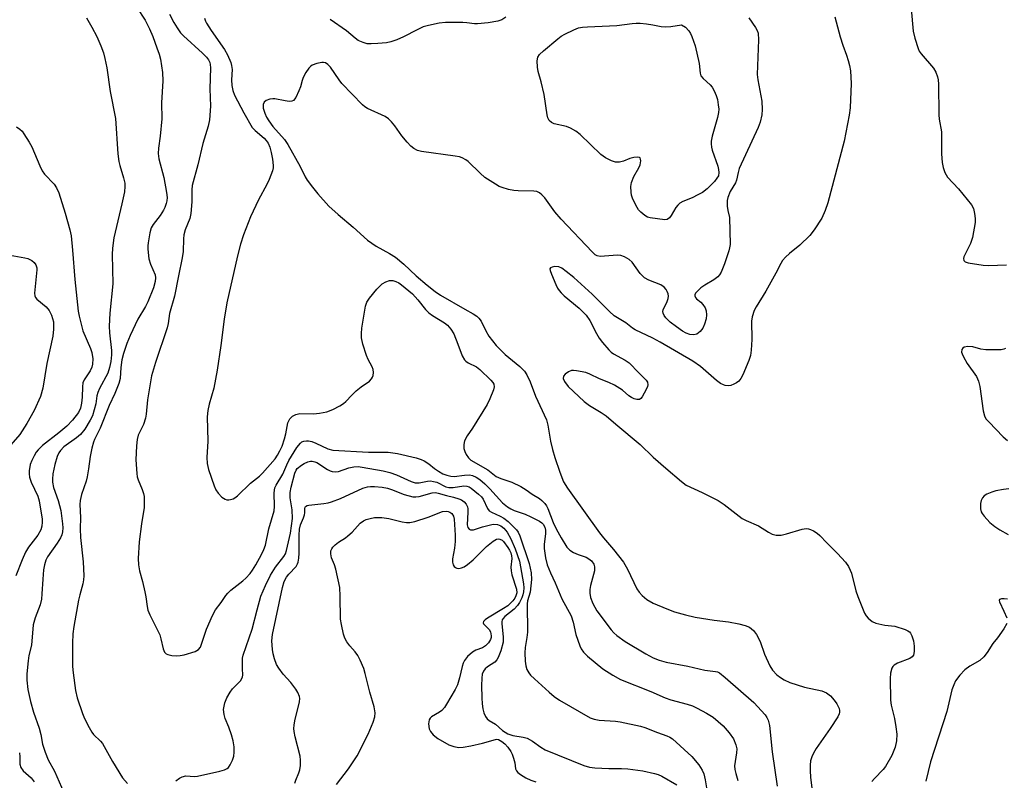
# Model space of a CAD drawing. Units: inches. Extents: x 1159771 to 1165771, y 545460 to 549460.
# Drawn here: x 1162502 to 1162768, y 546280 to 546486 of the extents above; entities that cross this region are included whole.
import ezdxf

# ---------------------------------------------------------------- set-up
doc = ezdxf.new("R2010")
doc.units = ezdxf.units.IN
doc.header["$MEASUREMENT"] = 0
doc.layers.add('Undefined', color=1, linetype='Continuous')

msp = doc.modelspace()

# ---------------------------------------------------------------- linework, layer by layer
at = {"layer": 'Undefined'}
for points, elevation in [([(1162533.43, 546488.99), (1162535.68, 546485.54), (1162536.86, 546483.25), (1162537.76, 546481.12), (1162538.88, 546478.07), (1162539.45, 546476.4), (1162539.81, 546475.04), (1162540.35, 546471.44), (1162540.49, 546469.16), (1162540.09, 546463.19), (1162540.18, 546458.89), (1162539.71, 546454.18), (1162539.25, 546451.02), (1162539.2, 546449.57), (1162539.41, 546448.12), (1162540.77, 546443.02), (1162541.48, 546439.04), (1162541.63, 546437.62), (1162541.55, 546436.8), (1162541.36, 546436.01), (1162541.01, 546434.98), (1162540.66, 546434.22), (1162539.73, 546432.81), (1162537.81, 546430.4), (1162537.32, 546429.49), (1162536.93, 546428.08), (1162536.47, 546425.45), (1162536.38, 546424.57), (1162536.38, 546423.69), (1162536.72, 546421.07), (1162537.09, 546419.66), (1162538.36, 546416.76), (1162538.49, 546415.98), (1162538.43, 546414.94), (1162537.92, 546413.28), (1162536.44, 546409.49), (1162535.78, 546408.22), (1162533.68, 546404.79), (1162531.69, 546400.42), (1162530.79, 546398.24), (1162529.88, 546395.52), (1162529.43, 546393.84), (1162529.09, 546391.78), (1162528.91, 546388.79), (1162528.56, 546387.41), (1162527.54, 546384.73), (1162526.01, 546381.47), (1162523.53, 546375.33), (1162522.05, 546372.35), (1162521.72, 546371.55), (1162521.29, 546369.93), (1162520.82, 546367.72), (1162520.43, 546364.43), (1162520.05, 546362.21), (1162519.75, 546361.09), (1162518.54, 546357.45), (1162518.16, 546355.85), (1162518.03, 546354.76), (1162518.21, 546351.24), (1162518.19, 546348.16), (1162518.27, 546345.85), (1162518.95, 546339.25), (1162519.13, 546335.46), (1162519.06, 546334.4), (1162518.88, 546333.37), (1162518.02, 546330.37), (1162517.7, 546328.95), (1162516.46, 546321.85), (1162516.21, 546319.87), (1162516.11, 546317.3), (1162516.1, 546311.03), (1162516.28, 546309.26), (1162516.93, 546304.53), (1162517.38, 546302.51), (1162518.79, 546298.29), (1162519.36, 546296.93), (1162520.58, 546294.56), (1162521.31, 546293.29), (1162521.78, 546292.67), (1162523.66, 546290.89), (1162524.18, 546290.23), (1162526.84, 546285.4), (1162529.57, 546280.99), (1162530.91, 546279.43)], 230), ([(1162742.49, 546488.6), (1162743.02, 546482.61), (1162743.51, 546480.67), (1162744.35, 546477.93), (1162744.7, 546477.16), (1162745.16, 546476.47), (1162748.49, 546472.61), (1162749.14, 546471.53), (1162749.64, 546470.23), (1162749.81, 546469.4), (1162749.89, 546468.23), (1162749.96, 546459.95), (1162750.08, 546458.85), (1162750.65, 546455.39), (1162750.72, 546449.42), (1162750.9, 546447.13), (1162751.12, 546445.72), (1162751.63, 546444.38), (1162752.35, 546443.16), (1162755.26, 546439.99), (1162758.78, 546435.69), (1162759.3, 546434.71), (1162759.59, 546433.37), (1162759.75, 546431.99), (1162759.76, 546430.88), (1162759.06, 546426.86), (1162758.55, 546425.22), (1162756.76, 546421.65), (1162756.62, 546421.18), (1162756.68, 546420.66), (1162757.11, 546420.28), (1162757.86, 546420.04), (1162761.94, 546419.38), (1162763.42, 546419.33), (1162768.2, 546419.51)], 220), ([(1162519.88, 546486.19), (1162521.33, 546483.68), (1162522.65, 546481.12), (1162523.71, 546478.65), (1162524.45, 546476.7), (1162524.84, 546475.24), (1162525.37, 546472.65), (1162526.22, 546466.29), (1162527.67, 546459.04), (1162528.35, 546449.44), (1162528.57, 546447.39), (1162528.84, 546446.27), (1162529.87, 546442.96), (1162530.17, 546441.52), (1162530.24, 546440.66), (1162530.08, 546439.19), (1162529.43, 546435.98), (1162527.2, 546426.79), (1162526.84, 546423.98), (1162526.79, 546422.24), (1162526.98, 546414.34), (1162526.19, 546406.44), (1162526, 546402.89), (1162526.06, 546401.15), (1162526.57, 546396.34), (1162526.57, 546395.16), (1162526.42, 546393.37), (1162526.11, 546391.77), (1162525.58, 546390.22), (1162523.38, 546386.1), (1162522.9, 546385.04), (1162522.67, 546384.11), (1162522.34, 546381.91), (1162521.95, 546380.28), (1162521.45, 546378.69), (1162520.88, 546377.52), (1162519.41, 546375.1), (1162518.28, 546373.67), (1162517.17, 546372.75), (1162513.74, 546370.31), (1162512.8, 546369.37), (1162512.38, 546368.7), (1162511.95, 546367.75), (1162511.27, 546365.53), (1162510.8, 546363.01), (1162510.65, 546361.62), (1162510.66, 546360.8), (1162510.96, 546359.39), (1162512.25, 546355.83), (1162512.89, 546353.16), (1162513.42, 546349.58), (1162513.45, 546348.47), (1162513.36, 546347.39), (1162513.2, 546346.6), (1162512.86, 546345.74), (1162511.97, 546344.31), (1162509.32, 546340.59), (1162508.91, 546339.74), (1162508.53, 546338.47), (1162508.29, 546337.11), (1162508.03, 546334.58), (1162507.84, 546330.65), (1162507.7, 546329.23), (1162507.32, 546327.64), (1162506.03, 546324.14), (1162505.48, 546322.25), (1162505.02, 546316.8), (1162504.32, 546313.96), (1162504.08, 546312.54), (1162503.75, 546309.02), (1162503.71, 546307.28), (1162503.99, 546304.76), (1162504.72, 546301.56), (1162505.56, 546298.7), (1162507.04, 546294.37), (1162507.49, 546292.66), (1162508.02, 546290), (1162508.71, 546287.85), (1162509.51, 546285.85), (1162511.2, 546282.73), (1162515.67, 546272.68)], 232), ([(1162542.3, 546487.15), (1162543.43, 546484.96), (1162544.29, 546483.52), (1162545.27, 546482.15), (1162546.01, 546481.29), (1162551.16, 546476.68), (1162552.29, 546475.53), (1162552.76, 546474.87), (1162553.11, 546474.09), (1162553.25, 546473.55), (1162553.33, 546472.69), (1162553.14, 546467.03), (1162553.31, 546462.32), (1162553.05, 546458.65), (1162552.67, 546456.95), (1162551.29, 546452.23), (1162549.93, 546446.46), (1162548.42, 546440.87), (1162548.29, 546439.72), (1162548.26, 546436.5), (1162548.04, 546433.32), (1162547.74, 546431.99), (1162546.52, 546428.94), (1162546.15, 546427.59), (1162546.02, 546426.53), (1162545.95, 546423.1), (1162545.71, 546421.36), (1162544.66, 546416.55), (1162543.64, 546411.06), (1162542.28, 546406.36), (1162541.88, 546403.64), (1162541.62, 546402.44), (1162538.46, 546393.07), (1162537.39, 546389.5), (1162536.29, 546383.01), (1162535.98, 546379.19), (1162535.78, 546378.03), (1162535.23, 546376.35), (1162533.83, 546373.5), (1162533.51, 546372.33), (1162533.36, 546370.61), (1162533.21, 546366.85), (1162533.44, 546363.12), (1162533.57, 546362.27), (1162533.8, 546361.46), (1162534.9, 546358.84), (1162535.26, 546357.77), (1162535.41, 546356.91), (1162535.47, 546355.72), (1162535.39, 546353.94), (1162534.73, 546349.56), (1162534.1, 546344.65), (1162533.81, 546340.18), (1162533.89, 546338.47), (1162534.17, 546336.86), (1162535, 546333.94), (1162535.64, 546331.19), (1162535.89, 546329.79), (1162536.2, 546327.2), (1162536.42, 546326.23), (1162536.96, 546324.92), (1162539.61, 546319.6), (1162539.94, 546318.51), (1162540.53, 546315.74), (1162540.91, 546314.84), (1162541.35, 546314.42), (1162541.83, 546314.21), (1162542.92, 546313.97), (1162544.06, 546313.88), (1162545.14, 546313.97), (1162546.21, 546314.17), (1162549.21, 546315.06), (1162550.13, 546315.61), (1162550.6, 546316.25), (1162552.27, 546321.08), (1162553.88, 546324.78), (1162554.68, 546326.28), (1162556.19, 546328.28), (1162557.44, 546330.16), (1162557.99, 546330.82), (1162558.85, 546331.6), (1162562.07, 546334.11), (1162562.88, 546334.9), (1162564, 546336.15), (1162564.68, 546337.05), (1162565.59, 546338.48), (1162567.12, 546341.3), (1162567.75, 546342.62), (1162568.15, 546343.75), (1162569.11, 546348.23), (1162570.49, 546353.05), (1162570.6, 546354.22), (1162570.49, 546357.95), (1162570.71, 546359.26), (1162571.04, 546359.94), (1162572.9, 546362.95), (1162573.92, 546365.51), (1162574.49, 546366.64), (1162576.64, 546370.14), (1162577.63, 546371.34), (1162578.02, 546371.64), (1162578.49, 546371.85), (1162579.28, 546371.99), (1162579.82, 546371.96), (1162580.65, 546371.73), (1162581.75, 546371.32), (1162585.04, 546369.81), (1162586.39, 546369.45), (1162596.02, 546368.86), (1162600.16, 546368.92), (1162601.29, 546368.87), (1162603.81, 546368.49), (1162608.84, 546367.36), (1162610.19, 546366.89), (1162610.98, 546366.51), (1162612.24, 546365.71), (1162613.78, 546364.51), (1162614.89, 546363.74), (1162616.08, 546363.08), (1162617.13, 546362.66), (1162618.26, 546362.38), (1162619.12, 546362.33), (1162621.92, 546362.7), (1162623.27, 546362.74), (1162624.06, 546362.58), (1162625.07, 546362.14), (1162626.03, 546361.54), (1162627.36, 546360.37), (1162628.76, 546358.96), (1162632.19, 546355.25), (1162633.5, 546354.15), (1162634.41, 546353.57), (1162635.32, 546353.12), (1162638.26, 546352.13), (1162639.83, 546351.42), (1162642.14, 546350.25), (1162642.83, 546349.78), (1162643.19, 546349.43), (1162643.61, 546348.65), (1162643.75, 546347.84), (1162643.75, 546346.81), (1162643.45, 546344.01), (1162643.41, 546342.92), (1162643.74, 546340.38), (1162644.21, 546338.48), (1162645.1, 546336.33), (1162646.42, 546333.6), (1162648.18, 546329.25), (1162650.7, 546324.72), (1162651.23, 546323.02), (1162651.97, 546319.61), (1162653.06, 546316.58), (1162653.45, 546315.8), (1162654.08, 546314.85), (1162655.11, 546313.8), (1162659.26, 546310.39), (1162661.99, 546308.66), (1162664.02, 546307.5), (1162672.25, 546304.23), (1162676.08, 546302.55), (1162677.58, 546302.05), (1162682.05, 546300.85), (1162683.42, 546300.41), (1162684.72, 546299.78), (1162687.28, 546298.39), (1162689, 546297.29), (1162691.7, 546294.95), (1162693.36, 546293.12), (1162694.51, 546291.49), (1162695.18, 546289.89), (1162695.39, 546288.78), (1162695.33, 546287.69), (1162694.83, 546284.21), (1162694.9, 546283.2), (1162695.14, 546282.11), (1162695.69, 546280.22)], 228), ([(1162551.75, 546486.08), (1162551.98, 546485.31), (1162552.23, 546484.78), (1162553.51, 546482.79), (1162557.1, 546477.64), (1162557.88, 546476.17), (1162558.78, 546474.08), (1162559.03, 546473.28), (1162559.15, 546472.26), (1162559.02, 546469.42), (1162559.09, 546467.87), (1162559.36, 546466.57), (1162559.84, 546465.27), (1162562.29, 546460.51), (1162564.59, 546456.58), (1162565.35, 546455.74), (1162567.82, 546453.7), (1162568.4, 546453.05), (1162568.87, 546452.32), (1162569.36, 546451.26), (1162569.74, 546449.84), (1162570.07, 546447.99), (1162570.24, 546446.27), (1162570.21, 546445.7), (1162570.03, 546444.89), (1162569.14, 546442.49), (1162568.53, 546441.18), (1162566.28, 546437.05), (1162564.15, 546432.44), (1162562.23, 546427.55), (1162561.42, 546425.06), (1162560.63, 546421.91), (1162557.74, 546409.24), (1162557, 546404.78), (1162556.11, 546397.7), (1162555.15, 546391.06), (1162554.22, 546386.2), (1162552.94, 546381.85), (1162552.57, 546380.18), (1162552.4, 546378.47), (1162552.58, 546371.82), (1162552.36, 546367.41), (1162552.42, 546365.81), (1162552.81, 546364.23), (1162554.33, 546359.83), (1162554.78, 546358.76), (1162555.41, 546357.78), (1162556.4, 546356.72), (1162557.28, 546356.2), (1162557.75, 546356.06), (1162558.24, 546356.03), (1162558.74, 546356.1), (1162559.47, 546356.33), (1162559.94, 546356.56), (1162560.62, 546357.07), (1162564.16, 546360.5), (1162566.59, 546362.43), (1162567.39, 546363.18), (1162570.79, 546367.13), (1162571.42, 546368.04), (1162572.08, 546369.24), (1162572.65, 546370.5), (1162573.27, 546372.45), (1162573.63, 546373.86), (1162574.21, 546376.79), (1162574.78, 546377.93), (1162575.47, 546378.64), (1162576.4, 546379.09), (1162577.48, 546379.3), (1162581.11, 546379.21), (1162582.8, 546379.38), (1162584.74, 546379.79), (1162586.38, 546380.44), (1162588.25, 546381.37), (1162589.24, 546381.99), (1162589.88, 546382.58), (1162591.46, 546384.29), (1162592.7, 546385.45), (1162594.03, 546386.54), (1162596.22, 546388.1), (1162596.84, 546388.68), (1162597.1, 546389.13), (1162597.24, 546389.62), (1162597.32, 546390.4), (1162597.25, 546391.19), (1162596.97, 546391.96), (1162595.92, 546393.94), (1162595.46, 546394.99), (1162594.47, 546398.09), (1162594.11, 546399.8), (1162594.08, 546400.94), (1162594.19, 546402.37), (1162595.16, 546408.36), (1162595.51, 546409.38), (1162596.22, 546410.52), (1162598.23, 546412.91), (1162599.65, 546414.32), (1162600.63, 546414.9), (1162601.7, 546415.24), (1162602.54, 546415.22), (1162603.37, 546414.98), (1162604.16, 546414.6), (1162604.89, 546414.09), (1162607.86, 546411.62), (1162609.27, 546410.06), (1162611.37, 546407.46), (1162612.3, 546406.51), (1162613.25, 546405.83), (1162616.52, 546403.84), (1162617.29, 546403.23), (1162618.22, 546402.09), (1162618.99, 546400.83), (1162620.14, 546398.08), (1162621.25, 546394.95), (1162621.87, 546393.82), (1162622.25, 546393.44), (1162622.91, 546392.97), (1162625.11, 546391.89), (1162626.04, 546391.23), (1162629.03, 546388.35), (1162629.58, 546387.7), (1162629.85, 546387.25), (1162629.93, 546386.52), (1162629.74, 546385.74), (1162628.79, 546383.31), (1162628.07, 546381.73), (1162624.08, 546375.36), (1162622.63, 546373.27), (1162621.93, 546371.99), (1162621.72, 546370.93), (1162621.76, 546369.85), (1162621.97, 546369.06), (1162622.36, 546368.29), (1162623.03, 546367.34), (1162623.65, 546366.75), (1162628.25, 546364.1), (1162630.49, 546362.3), (1162631.69, 546361.74), (1162634.71, 546360.83), (1162637.08, 546359.62), (1162638.6, 546358.72), (1162640.22, 546357.52), (1162642.16, 546356.4), (1162642.81, 546355.88), (1162643.57, 546355.06), (1162644.06, 546354.38), (1162644.43, 546353.68), (1162645.87, 546349.86), (1162646.66, 546348.15), (1162647.98, 546345.72), (1162649.58, 546343.27), (1162650.39, 546342.44), (1162651.33, 546341.84), (1162652.63, 546341.25), (1162654.75, 546340.5), (1162655.5, 546340.1), (1162656.16, 546339.55), (1162656.81, 546338.62), (1162657.02, 546337.9), (1162656.97, 546336.84), (1162655.93, 546332.89), (1162655.75, 546331.81), (1162655.74, 546330.79), (1162655.96, 546329.63), (1162656.54, 546327.98), (1162657.61, 546326.02), (1162661.49, 546320.87), (1162662.21, 546320.09), (1162663.01, 546319.38), (1162665.31, 546317.74), (1162670.84, 546314.43), (1162672.88, 546313.39), (1162674.44, 546312.7), (1162676.35, 546312.14), (1162682.16, 546311.08), (1162686.77, 546310.02), (1162689.7, 546309.7), (1162690.21, 546309.55), (1162690.71, 546309.3), (1162692.32, 546308.05), (1162700.05, 546301.31), (1162703.05, 546298), (1162703.56, 546297.28), (1162703.91, 546296.5), (1162704.23, 546295.08), (1162704.97, 546287.98), (1162706.28, 546278.71)], 226), ([(1162698.68, 546486.18), (1162700.5, 546483.54), (1162700.92, 546482.8), (1162701.19, 546482.01), (1162701.27, 546480.26), (1162700.91, 546470.92), (1162701.07, 546469.46), (1162702.15, 546463.64), (1162702.24, 546461.39), (1162702.15, 546459.97), (1162701.7, 546457.97), (1162701.2, 546456.6), (1162696.09, 546445.49), (1162695.76, 546444.44), (1162695.31, 546442.37), (1162695.06, 546441.63), (1162693.66, 546439.3), (1162693, 546437.68), (1162692.85, 546436.82), (1162692.85, 546435.35), (1162692.99, 546434.19), (1162693.45, 546432.29), (1162693.61, 546424.96), (1162693.49, 546424.07), (1162693.29, 546423.27), (1162692.08, 546419.71), (1162691.16, 546417.53), (1162690.74, 546416.81), (1162690.27, 546416.22), (1162689.23, 546415.42), (1162686.76, 546414), (1162685.75, 546413.3), (1162684.59, 546412.2), (1162684.3, 546411.8), (1162684.12, 546411.4), (1162684.1, 546411.08), (1162684.25, 546410.68), (1162684.57, 546410.3), (1162685.67, 546409.42), (1162686.26, 546408.8), (1162686.86, 546407.84), (1162687.13, 546407.05), (1162687.25, 546405.97), (1162687.12, 546404.91), (1162686.7, 546403.47), (1162686.21, 546402.39), (1162685.49, 546401.48), (1162684.61, 546400.79), (1162683.84, 546400.59), (1162682.73, 546400.68), (1162681.71, 546401.03), (1162680.74, 546401.58), (1162679.11, 546402.73), (1162677.47, 546404.04), (1162676.24, 546405.19), (1162675.79, 546405.8), (1162675.5, 546406.44), (1162675.47, 546406.89), (1162675.58, 546407.37), (1162676.61, 546409.59), (1162676.87, 546410.42), (1162676.94, 546410.98), (1162676.87, 546411.62), (1162676.66, 546412.24), (1162676.31, 546412.85), (1162675.81, 546413.43), (1162674.93, 546414.05), (1162671.65, 546415.32), (1162670.5, 546416.01), (1162669.36, 546417.12), (1162667.21, 546420.24), (1162666.35, 546420.94), (1162665.12, 546421.61), (1162664.09, 546422.01), (1162663.25, 546422.12), (1162658.5, 546421.74), (1162657.73, 546421.89), (1162657.16, 546422.22), (1162656.34, 546422.98), (1162648.04, 546431.79), (1162646.29, 546433.83), (1162643.58, 546437.57), (1162642.79, 546438.42), (1162642.12, 546438.96), (1162641.46, 546439.25), (1162640.61, 546439.39), (1162636.42, 546439.47), (1162635.23, 546439.55), (1162633.78, 546439.85), (1162632.08, 546440.34), (1162631.27, 546440.67), (1162630.27, 546441.22), (1162627.44, 546443.08), (1162626.11, 546444.23), (1162622.91, 546447.34), (1162622.24, 546447.86), (1162621.3, 546448.36), (1162620.52, 546448.63), (1162619.36, 546448.85), (1162610.27, 546450.1), (1162609.19, 546450.38), (1162608.26, 546450.86), (1162607.41, 546451.55), (1162606.45, 546452.58), (1162605.03, 546454.34), (1162603.11, 546457.04), (1162602.19, 546458.13), (1162601.4, 546458.93), (1162600.47, 546459.51), (1162595.72, 546461.7), (1162594.98, 546462.16), (1162594.38, 546462.68), (1162588.83, 546468.42), (1162588.05, 546469.41), (1162585.72, 546472.85), (1162585.03, 546473.57), (1162584.37, 546473.99), (1162583.88, 546474.14), (1162583.37, 546474.16), (1162582.02, 546473.88), (1162580.75, 546473.36), (1162580.3, 546473.03), (1162579.91, 546472.61), (1162579.06, 546471.39), (1162578.33, 546470.09), (1162578.04, 546469.27), (1162577.61, 546467.56), (1162577.2, 546466.48), (1162576.34, 546464.68), (1162575.73, 546463.86), (1162575.33, 546463.65), (1162574.58, 546463.6), (1162573.49, 546463.75), (1162570.72, 546464.31), (1162570.17, 546464.33), (1162569.37, 546464.2), (1162568.37, 546463.86), (1162567.8, 546463.44), (1162567.56, 546462.81), (1162567.55, 546461.79), (1162567.96, 546460.43), (1162568.46, 546459.36), (1162569.04, 546458.37), (1162570.2, 546456.87), (1162573.29, 546453.31), (1162574.23, 546451.98), (1162577.58, 546446.03), (1162578.91, 546443.25), (1162579.45, 546442.34), (1162580.85, 546440.44), (1162582.31, 546438.63), (1162585.3, 546435.3), (1162587.78, 546433.04), (1162591.86, 546429.62), (1162595.75, 546426.17), (1162598.07, 546424.48), (1162601.7, 546422.56), (1162603.24, 546421.52), (1162605.56, 546419.66), (1162608.9, 546416.55), (1162611.86, 546413.96), (1162613.95, 546412.27), (1162615.41, 546411.33), (1162622, 546407.51), (1162624.25, 546406.29), (1162625.2, 546405.66), (1162625.77, 546405.12), (1162626.39, 546404.28), (1162627.64, 546401.7), (1162628.48, 546400.25), (1162630.48, 546397.74), (1162632.92, 546395.25), (1162636.87, 546392), (1162638.09, 546390.72), (1162638.7, 546389.73), (1162639.62, 546387.9), (1162641.05, 546384.03), (1162644.07, 546377.58), (1162644.45, 546376.17), (1162645.14, 546371.82), (1162645.65, 546369.62), (1162646.3, 546367.45), (1162647.62, 546363.47), (1162648.67, 546360.87), (1162649.74, 546359.18), (1162658.37, 546347.12), (1162659.44, 546345.78), (1162662.15, 546342.65), (1162664.86, 546339.2), (1162665.94, 546337.26), (1162668.45, 546332.02), (1162669.1, 546331.06), (1162669.86, 546330.18), (1162671.15, 546329.11), (1162672.81, 546328.1), (1162676.51, 546326.55), (1162678.64, 546325.81), (1162681.61, 546324.98), (1162684.2, 546324.37), (1162689.29, 546323.53), (1162693.19, 546323.06), (1162696, 546322.52), (1162697.65, 546322.11), (1162698.85, 546321.59), (1162699.91, 546320.76), (1162700.76, 546319.61), (1162701.71, 546317.77), (1162702.92, 546314.33), (1162704.35, 546311.22), (1162705.08, 546310.01), (1162706.27, 546308.75), (1162707.19, 546308.02), (1162708.17, 546307.38), (1162709.77, 546306.68), (1162713.66, 546305.4), (1162718.4, 546304.41), (1162719.62, 546303.87), (1162720.73, 546303.06), (1162721.75, 546301.96), (1162722.4, 546300.97), (1162723.03, 546299.66), (1162723.16, 546299.13), (1162723.17, 546298.69), (1162723.07, 546298.21), (1162722.71, 546297.45), (1162720.63, 546294.26), (1162716.82, 546288.89), (1162716.1, 546287.62), (1162715.67, 546286.58), (1162715.35, 546285.5), (1162715.23, 546284.34), (1162715.2, 546282.88), (1162715.33, 546281.11), (1162716.21, 546273.76)], 224), ([(1162633.03, 546486.34), (1162631.95, 546485.63), (1162630.95, 546485.25), (1162628.32, 546484.83), (1162625.41, 546484.54), (1162624.57, 546484.58), (1162622.57, 546484.87), (1162621.42, 546484.93), (1162616.81, 546484.93), (1162615.07, 546484.78), (1162612.15, 546484.15), (1162610.73, 546483.71), (1162609.12, 546482.96), (1162605.45, 546481.01), (1162603.6, 546480.23), (1162601.98, 546479.66), (1162600.84, 546479.45), (1162598.51, 546479.24), (1162596.75, 546479.14), (1162595.6, 546479.18), (1162594.52, 546479.49), (1162593.23, 546480.09), (1162592.39, 546480.69), (1162590.09, 546482.63), (1162585.68, 546485.73)], 226), ([(1162721.88, 546486.42), (1162723.31, 546481.01), (1162724.03, 546478.83), (1162725.07, 546476.08), (1162725.5, 546474.69), (1162725.87, 546473.28), (1162726.08, 546471.86), (1162726.32, 546468.42), (1162726.07, 546461.84), (1162725.79, 546459.86), (1162724.4, 546452.9), (1162720.02, 546436.26), (1162719.27, 546434.16), (1162718.34, 546432.09), (1162716.34, 546428.94), (1162715.11, 546427.36), (1162712.44, 546424.79), (1162709.61, 546422.57), (1162708.56, 546421.52), (1162707.78, 546420.61), (1162707.32, 546419.87), (1162706, 546417.24), (1162703.27, 546412.33), (1162700.66, 546408.13), (1162700.13, 546407.11), (1162699.57, 546405.42), (1162699.39, 546404.31), (1162699.48, 546399.29), (1162699.34, 546396.43), (1162699.16, 546395.03), (1162698.69, 546393.63), (1162697.06, 546389.79), (1162696.53, 546388.75), (1162696, 546388.1), (1162695.32, 546387.62), (1162694.58, 546387.21), (1162693.8, 546386.91), (1162693.27, 546386.8), (1162692.27, 546386.9), (1162691.79, 546387.06), (1162691.06, 546387.44), (1162689.91, 546388.27), (1162685.58, 546392.03), (1162683.54, 546393.48), (1162674.69, 546398.64), (1162672.71, 546399.67), (1162667.99, 546401.9), (1162667.3, 546402.35), (1162665.46, 546403.83), (1162662.33, 546405.72), (1162661.02, 546406.86), (1162656.41, 546411.56), (1162651.47, 546416.05), (1162649.37, 546417.71), (1162648.16, 546418.56), (1162647.39, 546418.92), (1162646.3, 546419), (1162645.55, 546418.88), (1162645.17, 546418.71), (1162644.99, 546418.4), (1162645.02, 546417.96), (1162645.36, 546416.92), (1162646.53, 546414.16), (1162647.03, 546413.17), (1162647.45, 546412.54), (1162648, 546411.91), (1162648.86, 546411.11), (1162652.9, 546407.77), (1162654.72, 546405.86), (1162655.74, 546404.46), (1162657.55, 546400.9), (1162658.28, 546399.65), (1162659.17, 546398.5), (1162660.9, 546396.53), (1162661.52, 546395.92), (1162662.18, 546395.43), (1162665.29, 546393.77), (1162666.4, 546392.97), (1162668.94, 546390.29), (1162670.96, 546388.36), (1162671.35, 546387.75), (1162671.44, 546387.09), (1162671.31, 546386.59), (1162670.98, 546385.82), (1162669.85, 546383.82), (1162669.52, 546383.42), (1162669.14, 546383.15), (1162668.46, 546383.1), (1162667.71, 546383.28), (1162666.98, 546383.61), (1162666.27, 546384.14), (1162664.58, 546385.65), (1162662.42, 546386.94), (1162660.91, 546387.67), (1162658.37, 546388.66), (1162655.75, 546389.97), (1162654.67, 546390.37), (1162652.13, 546390.89), (1162651.3, 546390.96), (1162650.76, 546390.9), (1162650.02, 546390.59), (1162649.13, 546389.95), (1162648.65, 546389.37), (1162648.55, 546388.77), (1162648.87, 546387.94), (1162649.87, 546386.66), (1162654.23, 546382.57), (1162655.65, 546381.48), (1162658.83, 546379.64), (1162660.18, 546378.7), (1162662.73, 546376.46), (1162669.33, 546370.94), (1162672.88, 546367.55), (1162676.22, 546364.58), (1162680.47, 546360.97), (1162681.79, 546360.02), (1162686.05, 546358.02), (1162690.37, 546355.83), (1162692.02, 546354.75), (1162696.87, 546350.99), (1162697.94, 546350.42), (1162701.3, 546349.03), (1162703.98, 546347.25), (1162704.98, 546346.71), (1162706.04, 546346.48), (1162707.41, 546346.5), (1162708.83, 546346.83), (1162713.06, 546348.07), (1162714.17, 546348.27), (1162714.82, 546348.22), (1162715.35, 546348.05), (1162716.11, 546347.66), (1162717.1, 546347.03), (1162717.88, 546346.38), (1162719.7, 546344.42), (1162722.64, 546341.54), (1162724.73, 546339.19), (1162725.55, 546338.04), (1162726.07, 546337.04), (1162726.37, 546336.23), (1162727.6, 546331.41), (1162728.08, 546329.93), (1162729.94, 546325.41), (1162730.36, 546324.67), (1162730.89, 546324.04), (1162731.94, 546323.15), (1162732.93, 546322.73), (1162735.4, 546322.21), (1162738.1, 546321.87), (1162740.85, 546321.02), (1162741.6, 546320.67), (1162742.03, 546320.35), (1162742.33, 546319.97), (1162742.67, 546319.28), (1162743.09, 546317.98), (1162743.33, 546316.5), (1162743.34, 546315.07), (1162743.1, 546314.04), (1162742.81, 546313.65), (1162742.13, 546313.21), (1162738.84, 546311.91), (1162737.88, 546311.37), (1162737.54, 546311), (1162737.3, 546310.54), (1162736.95, 546309.23), (1162736.86, 546307.8), (1162736.89, 546301.92), (1162737.13, 546300.58), (1162738.01, 546296.94), (1162738.38, 546294.71), (1162738.6, 546292.7), (1162738.52, 546290.95), (1162738.17, 546289.25), (1162737.25, 546286.95), (1162735.6, 546283.99), (1162734.94, 546283.17), (1162732.63, 546280.78), (1162731.92, 546279.92)], 222), ([(1162500.96, 546456.71), (1162501.88, 546456.12), (1162502.47, 546455.53), (1162502.98, 546454.83), (1162504.37, 546452.61), (1162505.07, 546451.33), (1162507.22, 546446.18), (1162507.86, 546444.87), (1162508.53, 546443.97), (1162511.1, 546441.29), (1162511.8, 546440.25), (1162512.41, 546438.96), (1162514.07, 546433.43), (1162515.33, 546428.96), (1162515.71, 546427.27), (1162516.12, 546423.46), (1162516.7, 546415.52), (1162517.65, 546407), (1162517.87, 546405.59), (1162518.85, 546401.63), (1162520.94, 546396.85), (1162521.32, 546395.78), (1162521.56, 546394.06), (1162521.52, 546392.64), (1162521.31, 546391.86), (1162520.87, 546390.88), (1162519.26, 546388.42), (1162518.88, 546387.58), (1162518.74, 546386.52), (1162518.67, 546383.75), (1162518.52, 546382.08), (1162518.21, 546380.77), (1162517.67, 546379.64), (1162516.09, 546377.54), (1162514.54, 546375.91), (1162512.4, 546374.11), (1162508, 546370.66), (1162506.81, 546369.56), (1162506.28, 546368.88), (1162505.71, 546367.9), (1162505.08, 546366.64), (1162504.67, 546365.59), (1162504.41, 546363.87), (1162504.38, 546363), (1162504.45, 546362.15), (1162504.9, 546360.83), (1162506.68, 546356.97), (1162507.1, 546355.72), (1162507.88, 546350.76), (1162507.91, 546349.96), (1162507.81, 546348.92), (1162507.5, 546347.9), (1162506.71, 546346.46), (1162504.23, 546343.2), (1162503.42, 546341.92), (1162502.48, 546339.84), (1162500.77, 546335.5)], 234), ([(1162496.22, 546422.67), (1162503.25, 546421.4), (1162504.06, 546421.16), (1162505.11, 546420.64), (1162505.77, 546420.12), (1162506.21, 546419.44), (1162506.46, 546418.67), (1162506.49, 546418.14), (1162505.87, 546412.72), (1162505.82, 546411.87), (1162505.89, 546411.08), (1162506.09, 546410.62), (1162506.41, 546410.22), (1162508.94, 546408.11), (1162509.82, 546407.12), (1162510.45, 546405.92), (1162510.93, 546404.06), (1162510.97, 546402.14), (1162510.73, 546400.21), (1162509.16, 546392.85), (1162508.03, 546386.13), (1162507.46, 546383.95), (1162505.69, 546380.13), (1162503.79, 546376.62), (1162501.9, 546373.68), (1162499.39, 546370.83)], 236), ([(1162767.95, 546396.93), (1162767.53, 546396.67), (1162766.76, 546396.51), (1162762.7, 546396.55), (1162761.28, 546396.69), (1162759.17, 546397.32), (1162757.79, 546397.41), (1162756.79, 546397.25), (1162756.42, 546397), (1162756.17, 546396.61), (1162756.09, 546395.91), (1162756.24, 546395.41), (1162756.6, 546394.64), (1162757.66, 546392.87), (1162760.11, 546389.3), (1162760.72, 546388.04), (1162761, 546386.66), (1162761.95, 546380.04), (1162762.28, 546378.66), (1162762.69, 546377.93), (1162763.44, 546377.05), (1162767.37, 546373.03), (1162768.47, 546372.07)], 220), ([(1162544.01, 546280.16), (1162544.97, 546280.85), (1162545.72, 546281.26), (1162546.68, 546281.49), (1162549, 546281.31), (1162549.85, 546281.36), (1162555.83, 546282.73), (1162557.13, 546283.1), (1162557.82, 546283.43), (1162558.21, 546283.76), (1162558.68, 546284.43), (1162559.29, 546285.71), (1162559.64, 546286.79), (1162559.73, 546287.89), (1162559.68, 546289.28), (1162559.43, 546290.94), (1162559.04, 546292.57), (1162558.29, 546294.65), (1162557.27, 546296.96), (1162556.98, 546298.02), (1162556.86, 546299.36), (1162557.19, 546301.23), (1162557.7, 546302.58), (1162558.6, 546304.06), (1162559.28, 546304.95), (1162561.4, 546307.18), (1162561.98, 546308.12), (1162562.08, 546308.75), (1162561.95, 546310.36), (1162561.94, 546312.08), (1162562, 546313.23), (1162562.14, 546314.07), (1162564.58, 546321.09), (1162565.91, 546326.34), (1162566.95, 546330.02), (1162568.14, 546332.85), (1162569.51, 546335.67), (1162570.86, 546337.8), (1162573.12, 546340.74), (1162573.55, 546341.48), (1162573.88, 546342.3), (1162574.92, 546347.04), (1162575.44, 546351.02), (1162575.41, 546353.32), (1162574.87, 546356.54), (1162574.83, 546358.02), (1162575.08, 546359.4), (1162576.09, 546363.21), (1162576.44, 546364), (1162576.76, 546364.47), (1162577.87, 546365.41), (1162578.63, 546365.86), (1162579.59, 546366.27), (1162580.33, 546366.46), (1162580.81, 546366.47), (1162581.5, 546366.31), (1162582, 546366.07), (1162584.9, 546364.21), (1162585.65, 546363.83), (1162586.18, 546363.67), (1162587.05, 546363.59), (1162587.88, 546363.69), (1162590.71, 546364.64), (1162592.06, 546364.95), (1162593.17, 546364.99), (1162594.31, 546364.88), (1162599.91, 546363.83), (1162601.73, 546363.41), (1162603.59, 546362.73), (1162607.51, 546360.95), (1162608.58, 546360.62), (1162609.66, 546360.6), (1162611.9, 546361.06), (1162612.74, 546361.13), (1162613.58, 546361.01), (1162614.41, 546360.78), (1162616.87, 546359.57), (1162617.67, 546359.34), (1162618.82, 546359.32), (1162621.71, 546359.76), (1162622.51, 546359.75), (1162623.13, 546359.53), (1162623.72, 546359.17), (1162625.69, 546357.59), (1162626.47, 546356.82), (1162626.95, 546356.19), (1162628.13, 546353.68), (1162628.56, 546353.09), (1162629.18, 546352.67), (1162631.54, 546351.65), (1162632.56, 546351.11), (1162633.69, 546350.17), (1162635.97, 546347.92), (1162636.36, 546347.3), (1162636.81, 546346.29), (1162639.39, 546338.86), (1162639.9, 546336.29), (1162640.02, 546334.47), (1162639.62, 546331.13), (1162638.95, 546328.75), (1162638.8, 546327.94), (1162638.95, 546320.25), (1162638.78, 546318.8), (1162638.3, 546316.11), (1162638.2, 546314.67), (1162638.3, 546312.47), (1162638.48, 546311.16), (1162638.77, 546310.18), (1162639.25, 546309.32), (1162639.77, 546308.68), (1162640.8, 546307.66), (1162644.74, 546304.04), (1162646.1, 546302.92), (1162647.53, 546301.96), (1162655.83, 546297.17), (1162656.89, 546296.78), (1162658.28, 546296.51), (1162662.72, 546296.24), (1162663.9, 546296.09), (1162669.44, 546294.89), (1162670.56, 546294.53), (1162673.97, 546293.19), (1162676.55, 546292.32), (1162677.31, 546291.95), (1162678.03, 546291.44), (1162683.3, 546286.7), (1162685.13, 546284.46), (1162686.08, 546283.02), (1162686.48, 546281.99), (1162686.92, 546280.37), (1162687.69, 546275.56)], 230), ([(1162576.1, 546279.49), (1162576.36, 546280.29), (1162577.21, 546282.32), (1162577.44, 546283.1), (1162577.6, 546284.24), (1162577.66, 546285.69), (1162577.56, 546286.82), (1162576.21, 546292.06), (1162575.91, 546293.47), (1162575.83, 546294.31), (1162575.91, 546295.17), (1162576.13, 546296.32), (1162577.37, 546301.48), (1162577.43, 546302.33), (1162577.34, 546302.89), (1162576.95, 546303.98), (1162576.37, 546304.93), (1162574.98, 546306.67), (1162572.98, 546308.97), (1162571.78, 546310.56), (1162571.17, 546311.52), (1162570.57, 546313.09), (1162570.22, 546314.47), (1162570.03, 546315.59), (1162569.93, 546317.92), (1162570.09, 546319.61), (1162572.78, 546332.36), (1162573.23, 546333.94), (1162573.82, 546335.12), (1162574.46, 546335.97), (1162576.49, 546338.06), (1162576.86, 546338.71), (1162577.03, 546339.21), (1162577.22, 546340.27), (1162577.31, 546341.65), (1162577.23, 546346.47), (1162577.32, 546348.06), (1162577.62, 546349.29), (1162578.47, 546351.14), (1162578.75, 546351.95), (1162578.82, 546352.47), (1162578.78, 546353.67), (1162578.89, 546354.08), (1162579.02, 546354.25), (1162579.41, 546354.47), (1162579.91, 546354.59), (1162583.96, 546354.99), (1162585.1, 546355.19), (1162585.96, 546355.44), (1162588.47, 546356.37), (1162594.49, 546359.15), (1162595.72, 546359.56), (1162596.5, 546359.65), (1162597.6, 546359.62), (1162599.67, 546359.4), (1162601.14, 546359.15), (1162602.22, 546358.8), (1162605.61, 546357.43), (1162608, 546356.82), (1162608.81, 546356.79), (1162609.65, 546356.91), (1162613.22, 546357.9), (1162614.04, 546357.98), (1162614.78, 546357.84), (1162617.04, 546357.17), (1162618.97, 546356.74), (1162620.35, 546356.31), (1162621.13, 546355.98), (1162621.81, 546355.51), (1162622.33, 546354.86), (1162622.68, 546354.11), (1162622.79, 546353.56), (1162622.81, 546352.68), (1162622.65, 546349.31), (1162622.8, 546348.59), (1162623.15, 546348.1), (1162623.57, 546347.9), (1162624.34, 546347.88), (1162626.76, 546348.72), (1162628.22, 546349.11), (1162629.68, 546349.41), (1162630.79, 546349.4), (1162631.74, 546349.03), (1162632.55, 546348.34), (1162633.4, 546347.25), (1162634.4, 546345.53), (1162635.55, 546342.81), (1162636.76, 546339.45), (1162637.86, 546333.34), (1162637.92, 546332.25), (1162637.86, 546331.16), (1162637.7, 546330.35), (1162637.42, 546329.54), (1162636.8, 546328.31), (1162636.22, 546327.44), (1162635.34, 546326.52), (1162632.78, 546324.47), (1162632.33, 546323.99), (1162632.1, 546323.59), (1162631.97, 546323.06), (1162631.96, 546322.51), (1162632.32, 546319.04), (1162632.31, 546317.6), (1162631.74, 546315.28), (1162631.01, 546313.48), (1162630.61, 546312.79), (1162630.1, 546312.21), (1162628.09, 546310.92), (1162627.48, 546310.37), (1162627.01, 546309.72), (1162626.72, 546308.97), (1162626.57, 546307.88), (1162626.49, 546305.92), (1162626.56, 546302.55), (1162626.67, 546300.9), (1162626.86, 546299.57), (1162627.14, 546298.51), (1162627.55, 546297.52), (1162627.99, 546296.91), (1162628.58, 546296.44), (1162630.27, 546295.41), (1162632.19, 546293.71), (1162633.58, 546292.83), (1162634.94, 546292.35), (1162637.76, 546291.94), (1162638.82, 546291.62), (1162640.27, 546290.86), (1162642.49, 546289.21), (1162643.69, 546288.51), (1162654.17, 546284.27), (1162655.7, 546283.8), (1162657.11, 546283.62), (1162660.86, 546283.46), (1162664.33, 546283.49), (1162666.01, 546283.37), (1162670.1, 546282.82), (1162673.2, 546282.16), (1162674.15, 546281.85), (1162675.2, 546281.38), (1162679.24, 546279.03)], 232), ([(1162768.89, 546358.97), (1162767.42, 546358.8), (1162765.37, 546358.42), (1162764.24, 546358.11), (1162762.92, 546357.56), (1162762.22, 546357.11), (1162761.73, 546356.54), (1162761.4, 546355.88), (1162761.24, 546355.04), (1162761.25, 546353.6), (1162761.43, 546352.78), (1162761.68, 546352.29), (1162762.19, 546351.6), (1162763.76, 546349.89), (1162765.06, 546348.83), (1162766.47, 546347.91), (1162768.73, 546346.7)], 220), ([(1162587.39, 546279.14), (1162590.61, 546283.36), (1162592.95, 546286.92), (1162595.92, 546292.73), (1162597.23, 546296), (1162597.66, 546297.39), (1162597.75, 546298.49), (1162597.56, 546300.13), (1162596.33, 546304.09), (1162595.13, 546309.12), (1162594.71, 546310.5), (1162593.75, 546312.68), (1162593.08, 546314), (1162592.43, 546314.94), (1162590.93, 546316.63), (1162590.12, 546317.7), (1162589.6, 546318.62), (1162589.23, 546319.73), (1162588.67, 546322.33), (1162588.47, 546323.79), (1162588.37, 546330.01), (1162588.21, 546332.35), (1162587.13, 546337.33), (1162586.77, 546338.47), (1162586.01, 546340.35), (1162585.81, 546341.45), (1162585.86, 546342.25), (1162586.05, 546342.75), (1162586.37, 546343.21), (1162586.96, 546343.85), (1162587.86, 546344.61), (1162589.74, 546345.77), (1162590.44, 546346.28), (1162591.54, 546347.3), (1162593.73, 546349.68), (1162594.62, 546350.34), (1162595.37, 546350.72), (1162596.47, 546351.02), (1162597.61, 546351.22), (1162598.46, 546351.28), (1162599.57, 546351.24), (1162601.51, 546350.99), (1162605.09, 546350.05), (1162606.26, 546349.89), (1162607.14, 546349.88), (1162608.53, 546350.18), (1162612.12, 546351.34), (1162615.98, 546352.85), (1162616.98, 546352.95), (1162617.5, 546352.88), (1162617.95, 546352.71), (1162618.53, 546352.3), (1162618.96, 546351.59), (1162619.13, 546350.77), (1162619.25, 546349.33), (1162619.39, 546346.45), (1162619.36, 546344.75), (1162619.2, 546342.97), (1162618.7, 546340.06), (1162618.69, 546339.22), (1162618.87, 546338.48), (1162619.09, 546338.06), (1162619.45, 546337.74), (1162619.88, 546337.54), (1162620.35, 546337.49), (1162621.07, 546337.63), (1162621.79, 546337.96), (1162622.71, 546338.58), (1162624.23, 546339.83), (1162627.86, 546343.44), (1162629.64, 546344.89), (1162630.57, 546345.41), (1162631.02, 546345.47), (1162631.45, 546345.4), (1162632.06, 546345.11), (1162632.46, 546344.76), (1162633.65, 546343.18), (1162634.09, 546342.45), (1162634.4, 546341.7), (1162634.6, 546340.94), (1162634.67, 546340.14), (1162634.46, 546337.83), (1162634.47, 546336.87), (1162634.72, 546335.76), (1162635.96, 546331.89), (1162636.01, 546330.91), (1162635.81, 546330.12), (1162635.47, 546329.48), (1162634.96, 546328.77), (1162634.18, 546327.91), (1162633.58, 546327.4), (1162632.48, 546326.65), (1162628.12, 546324.05), (1162627.5, 546323.61), (1162627.03, 546323.15), (1162626.91, 546322.84), (1162627.02, 546322.51), (1162628.55, 546320.96), (1162628.95, 546320.33), (1162629.15, 546319.32), (1162629.11, 546318.81), (1162628.93, 546318.31), (1162628.36, 546317.39), (1162627.62, 546316.58), (1162626.8, 546316.07), (1162625.01, 546315.38), (1162624.05, 546314.87), (1162622.76, 546313.75), (1162621.87, 546312.65), (1162621.51, 546311.88), (1162621.25, 546311.05), (1162620.58, 546307.93), (1162620, 546306.06), (1162619.37, 546304.79), (1162617.09, 546300.84), (1162616.47, 546299.9), (1162615.79, 546299.16), (1162615.19, 546298.72), (1162612.98, 546297.42), (1162612.6, 546297.08), (1162612.35, 546296.64), (1162612.21, 546295.57), (1162612.4, 546294.16), (1162612.75, 546293.43), (1162613.46, 546292.59), (1162614.74, 546291.55), (1162617.68, 546289.87), (1162618.99, 546289.39), (1162620.38, 546289.18), (1162621.53, 546289.22), (1162623.58, 546289.61), (1162626.78, 546290.34), (1162630.25, 546291.31), (1162630.67, 546291.35), (1162631.12, 546291.27), (1162632.01, 546290.79), (1162632.83, 546290.11), (1162633.57, 546289.26), (1162634.38, 546288.06), (1162634.76, 546287.31), (1162635.13, 546286.28), (1162635.47, 546284.97), (1162635.69, 546283.42), (1162635.97, 546282.8), (1162636.33, 546282.39), (1162636.99, 546281.86), (1162638.48, 546280.91), (1162639.82, 546280.33), (1162641.21, 546279.88)], 234), ([(1162768.47, 546329.16), (1162767.61, 546329.31), (1162766.87, 546329.27), (1162766.34, 546329.06), (1162766.22, 546328.79), (1162766.32, 546328.43), (1162767.54, 546325.99), (1162768.32, 546324.16)], 220), ([(1162768.36, 546322.64), (1162767.49, 546321.17), (1162765.77, 546318.78), (1162764.58, 546317.26), (1162762.98, 546314.77), (1162762.08, 546313.6), (1162761.02, 546312.65), (1162758.37, 546311.08), (1162756.96, 546310.08), (1162755.61, 546308.67), (1162754.47, 546307.11), (1162753.99, 546306.05), (1162753.52, 546304.67), (1162752.09, 546298.88), (1162747.68, 546285.3), (1162746.45, 546280.07)], 220), ([(1162501.78, 546287.67), (1162501.9, 546286.66), (1162501.88, 546284.68), (1162502.15, 546283.7), (1162502.8, 546282.85), (1162504.89, 546280.93), (1162505.75, 546279.83)], 234)]:
    msp.add_lwpolyline(points, dxfattribs=dict(at, elevation=elevation))
at = {"layer": 'Undefined', "elevation": 226}
msp.add_lwpolyline([(1162676.25, 546483.71), (1162677.64, 546483.85), (1162680.45, 546484.32), (1162681.54, 546483.65), (1162682.51, 546482.64), (1162682.96, 546481.92), (1162683.32, 546481.14), (1162684.18, 546478.63), (1162685.22, 546473.88), (1162685.53, 546471.26), (1162685.72, 546470.55), (1162686.32, 546469.76), (1162688.19, 546468.09), (1162688.78, 546467.44), (1162689.33, 546466.5), (1162689.87, 546465.22), (1162690.17, 546464.13), (1162690.41, 546462.7), (1162690.54, 546461.56), (1162690.52, 546460.58), (1162690.24, 546459.25), (1162688.78, 546454.18), (1162688.53, 546452.91), (1162688.48, 546452.12), (1162688.56, 546451.29), (1162688.73, 546450.48), (1162690.26, 546446.09), (1162690.5, 546445.24), (1162690.59, 546444.44), (1162690.44, 546443.55), (1162690.07, 546442.85), (1162689.37, 546441.99), (1162687.45, 546440), (1162686.15, 546439.04), (1162684.94, 546438.35), (1162683.41, 546437.61), (1162680.87, 546436.58), (1162680.04, 546436.11), (1162679.46, 546435.59), (1162678.94, 546434.98), (1162677.69, 546432.81), (1162677.22, 546432.14), (1162676.65, 546431.72), (1162675.95, 546431.61), (1162672.07, 546432.13), (1162671.35, 546432.38), (1162670.62, 546432.81), (1162669.51, 546433.7), (1162668.93, 546434.33), (1162668.15, 546435.59), (1162667.23, 546437.46), (1162666.98, 546438.29), (1162666.88, 546439.14), (1162666.85, 546440.59), (1162666.97, 546441.72), (1162667.62, 546443.34), (1162668.94, 546445.68), (1162669.31, 546446.48), (1162669.5, 546447.53), (1162669.47, 546447.99), (1162669.31, 546448.34), (1162669.14, 546448.44), (1162668.7, 546448.54), (1162667.6, 546448.47), (1162666.59, 546448.17), (1162664.81, 546447.45), (1162663.75, 546447.2), (1162662.67, 546447.23), (1162661.58, 546447.6), (1162660, 546448.38), (1162658.76, 546449.26), (1162653.11, 546454.68), (1162652.01, 546455.53), (1162650.53, 546456.4), (1162649.49, 546456.85), (1162646.14, 546457.54), (1162645.39, 546457.93), (1162644.81, 546458.49), (1162644.43, 546459.2), (1162644.19, 546460.02), (1162643.39, 546465.51), (1162642.6, 546468.88), (1162641.78, 546471.68), (1162641.61, 546472.82), (1162641.5, 546474.54), (1162641.67, 546475.59), (1162642.13, 546476.26), (1162643.2, 546477.25), (1162647.08, 546480.52), (1162648.02, 546481.22), (1162649.03, 546481.8), (1162651.39, 546482.95), (1162652.72, 546483.44), (1162653.75, 546483.64), (1162655.11, 546483.77), (1162663.08, 546484.09), (1162667.19, 546484.68), (1162668.28, 546484.77), (1162669.31, 546484.75), (1162671.02, 546484.57), (1162672.72, 546484.31), (1162675.03, 546483.83)], close=True, dxfattribs=at)

doc.saveas('drawing.dxf')
